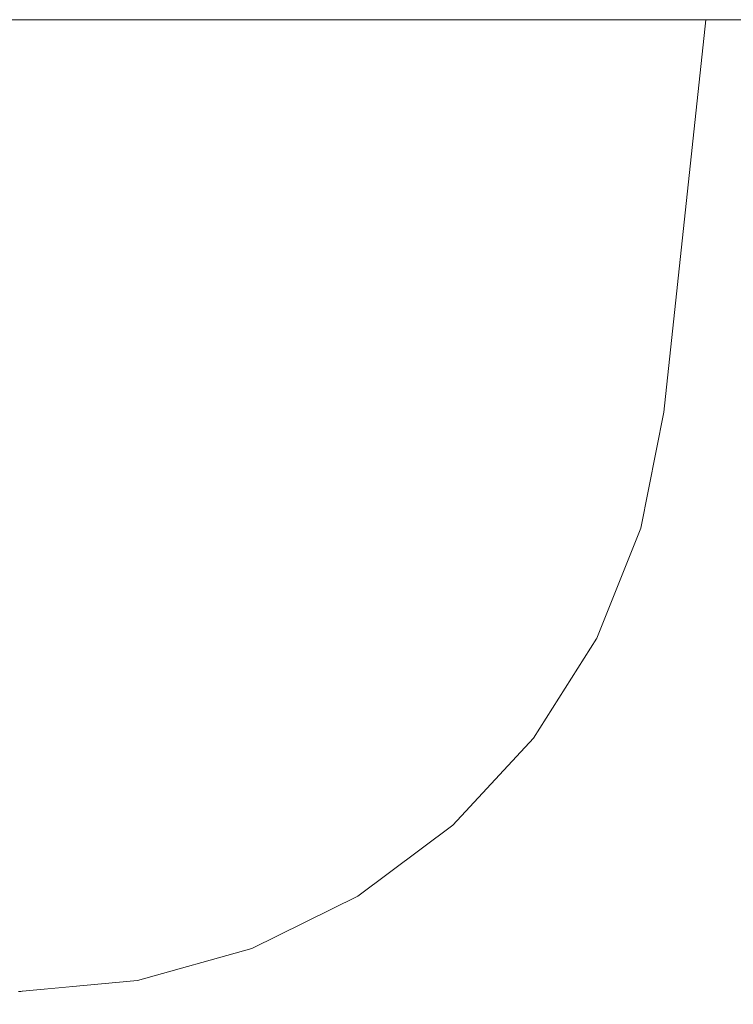
# Model space of a CAD drawing. Units: millimetres. Extents: x 2742 to 15270, y -4346 to -2301.
# Drawn here: x 4451 to 4506, y -4077 to -4001 of the extents above; entities that cross this region are included whole.
import ezdxf

# ---------------------------------------------------------------- set-up
doc = ezdxf.new("R2010")
doc.units = ezdxf.units.MM
doc.header["$MEASUREMENT"] = 0
doc.linetypes.add('Wipeout_Contour', pattern=[1000, 0, -1000])
doc.layers.add('SA - SANTEHNIKA', color=7, linetype='Continuous')
doc.layers.add('SA - SANTEHNIKA_Pen_No__1', color=255, linetype='Continuous', lineweight=5)
doc.layers.add('SA - SISUSTUS - erimööbel_Pen_No__1', color=255, linetype='Continuous', lineweight=5)

msp = doc.modelspace()

# ---------------------------------------------------------------- wipeouts: each hides what was drawn before it
at = {"color": 254, "linetype": 'Wipeout_Contour', "lineweight": 0, "ltscale": 24155.813085}
msp.add_wipeout([(4453.602, -4075.989), (4451.435, -4076.208), (4460.266, -4075.372), (4459.748, -4075.372)], dxfattribs=at).dxf.layer = 'SA - SANTEHNIKA'

# ---------------------------------------------------------------- next in the draw order: wipeouts: each hides what was drawn before it
at = {"color": 254, "linetype": 'Wipeout_Contour', "lineweight": 0, "ltscale": 18134.206063}
msp.add_wipeout([(4468.897, -4072.892), (4460.266, -4075.372), (4469.241, -4072.892)], dxfattribs=at).dxf.layer = 'SA - SANTEHNIKA'
at = {"color": 254, "linetype": 'Wipeout_Contour', "lineweight": 0, "ltscale": 24154.371483}
msp.add_wipeout([(4452.741, -4076.06), (4451.429, -4076.208), (4459.748, -4075.372), (4458.907, -4075.372)], dxfattribs=at).dxf.layer = 'SA - SANTEHNIKA'

# ---------------------------------------------------------------- next in the draw order: wipeouts: each hides what was drawn before it
at = {"color": 254, "linetype": 'Wipeout_Contour', "lineweight": 0, "ltscale": 24175.275688}
msp.add_wipeout([(4459.748, -4075.372), (4460.266, -4075.372), (4468.897, -4072.892), (4467.878, -4072.892)], dxfattribs=at).dxf.layer = 'SA - SANTEHNIKA'
at = {"color": 254, "linetype": 'Wipeout_Contour', "lineweight": 0, "ltscale": 18115.812341}
msp.add_wipeout([(4457.775, -4075.372), (4451.408, -4076.208), (4458.907, -4075.372)], dxfattribs=at).dxf.layer = 'SA - SANTEHNIKA'

# ---------------------------------------------------------------- next in the draw order: wipeouts: each hides what was drawn before it
at = {"color": 254, "linetype": 'Wipeout_Contour', "lineweight": 0, "ltscale": 24192.875738}
msp.add_wipeout([(4476.94, -4068.852), (4468.897, -4072.892), (4469.241, -4072.892), (4477.442, -4068.852)], dxfattribs=at).dxf.layer = 'SA - SANTEHNIKA'
at = {"color": 254, "linetype": 'Wipeout_Contour', "lineweight": 0, "ltscale": 24172.323199}
msp.add_wipeout([(4458.907, -4075.372), (4459.748, -4075.372), (4467.878, -4072.892), (4466.224, -4072.892)], dxfattribs=at).dxf.layer = 'SA - SANTEHNIKA'
at = {"color": 254, "linetype": 'Wipeout_Contour', "lineweight": 0, "ltscale": 18113.995433}
msp.add_wipeout([(4456.395, -4075.372), (4451.393, -4076.208), (4457.775, -4075.372)], dxfattribs=at).dxf.layer = 'SA - SANTEHNIKA'

# ---------------------------------------------------------------- next in the draw order: wipeouts: each hides what was drawn before it
at = {"color": 254, "linetype": 'Wipeout_Contour', "lineweight": 0, "ltscale": 24190.422561}
msp.add_wipeout([(4467.878, -4072.892), (4468.897, -4072.892), (4476.94, -4068.852), (4475.455, -4068.852)], dxfattribs=at).dxf.layer = 'SA - SANTEHNIKA'
at = {"color": 254, "linetype": 'Wipeout_Contour', "lineweight": 0, "ltscale": 24168.027626}
msp.add_wipeout([(4457.775, -4075.372), (4458.907, -4075.372), (4466.224, -4072.892), (4463.997, -4072.892)], dxfattribs=at).dxf.layer = 'SA - SANTEHNIKA'
at = {"color": 254, "linetype": 'Wipeout_Contour', "lineweight": 0, "ltscale": 18111.874954}
msp.add_wipeout([(4454.821, -4075.372), (4451.375, -4076.208), (4456.395, -4075.372)], dxfattribs=at).dxf.layer = 'SA - SANTEHNIKA'

# ---------------------------------------------------------------- next in the draw order: wipeouts: each hides what was drawn before it
at = {"color": 254, "linetype": 'Wipeout_Contour', "lineweight": 0, "ltscale": 24202.853899}
msp.add_wipeout([(4484.128, -4063.386), (4476.94, -4068.852), (4477.442, -4068.852), (4484.77, -4063.386)], dxfattribs=at).dxf.layer = 'SA - SANTEHNIKA'
at = {"color": 254, "linetype": 'Wipeout_Contour', "lineweight": 0, "ltscale": 24185.585751}
msp.add_wipeout([(4466.224, -4072.892), (4467.878, -4072.892), (4475.455, -4068.852), (4473.043, -4068.852)], dxfattribs=at).dxf.layer = 'SA - SANTEHNIKA'
at = {"color": 254, "linetype": 'Wipeout_Contour', "lineweight": 0, "ltscale": 24162.558732}
msp.add_wipeout([(4456.395, -4075.372), (4457.775, -4075.372), (4463.997, -4072.892), (4461.284, -4072.892)], dxfattribs=at).dxf.layer = 'SA - SANTEHNIKA'
at = {"color": 254, "linetype": 'Wipeout_Contour', "lineweight": 0, "ltscale": 18109.572023}
msp.add_wipeout([(4453.113, -4075.372), (4451.357, -4076.208), (4454.821, -4075.372)], dxfattribs=at).dxf.layer = 'SA - SANTEHNIKA'

# ---------------------------------------------------------------- next in the draw order: wipeouts: each hides what was drawn before it
at = {"color": 254, "linetype": 'Wipeout_Contour', "lineweight": 0, "ltscale": 24199.520138}
msp.add_wipeout([(4475.455, -4068.852), (4476.94, -4068.852), (4484.128, -4063.386), (4482.225, -4063.386)], dxfattribs=at).dxf.layer = 'SA - SANTEHNIKA'
at = {"color": 254, "linetype": 'Wipeout_Contour', "lineweight": 0, "ltscale": 24178.554971}
msp.add_wipeout([(4463.997, -4072.892), (4466.224, -4072.892), (4473.043, -4068.852), (4469.796, -4068.852)], dxfattribs=at).dxf.layer = 'SA - SANTEHNIKA'
at = {"color": 254, "linetype": 'Wipeout_Contour', "lineweight": 0, "ltscale": 24156.133884}
msp.add_wipeout([(4454.821, -4075.372), (4456.395, -4075.372), (4461.284, -4072.892), (4458.189, -4072.892)], dxfattribs=at).dxf.layer = 'SA - SANTEHNIKA'
at = {"color": 254, "linetype": 'Wipeout_Contour', "lineweight": 0, "ltscale": 18107.361502}
msp.add_wipeout([(4453.113, -4075.372), (4451.337, -4075.372), (4451.337, -4076.208)], dxfattribs=at).dxf.layer = 'SA - SANTEHNIKA'

# ---------------------------------------------------------------- next in the draw order: wipeouts: each hides what was drawn before it
at = {"color": 254, "linetype": 'Wipeout_Contour', "lineweight": 0, "ltscale": 24206.376686}
msp.add_wipeout([(4490.219, -4056.677), (4484.128, -4063.386), (4484.77, -4063.386), (4490.981, -4056.677)], dxfattribs=at).dxf.layer = 'SA - SANTEHNIKA'
at = {"color": 254, "linetype": 'Wipeout_Contour', "lineweight": 0, "ltscale": 24192.956963}
msp.add_wipeout([(4479.136, -4063.386), (4473.043, -4068.852), (4475.455, -4068.852), (4482.225, -4063.386)], dxfattribs=at).dxf.layer = 'SA - SANTEHNIKA'
at = {"color": 254, "linetype": 'Wipeout_Contour', "lineweight": 0, "ltscale": 24169.60472}
msp.add_wipeout([(4461.284, -4072.892), (4463.997, -4072.892), (4469.796, -4068.852), (4465.84, -4068.852)], dxfattribs=at).dxf.layer = 'SA - SANTEHNIKA'
at = {"color": 254, "linetype": 'Wipeout_Contour', "lineweight": 0, "ltscale": 24149.013931}
msp.add_wipeout([(4453.113, -4075.372), (4454.821, -4075.372), (4458.189, -4072.892), (4454.83, -4072.892)], dxfattribs=at).dxf.layer = 'SA - SANTEHNIKA'
at = {"color": 254, "linetype": 'Wipeout_Contour', "lineweight": 0, "ltscale": 18103.99766}
msp.add_wipeout([(4451.337, -4075.372), (4449.561, -4075.372), (4451.318, -4076.208)], dxfattribs=at).dxf.layer = 'SA - SANTEHNIKA'

# ---------------------------------------------------------------- next in the draw order: wipeouts: each hides what was drawn before it
at = {"color": 254, "linetype": 'Wipeout_Contour', "lineweight": 0, "ltscale": 24202.271981}
msp.add_wipeout([(4482.225, -4063.386), (4484.128, -4063.386), (4490.219, -4056.677), (4487.963, -4056.677)], dxfattribs=at).dxf.layer = 'SA - SANTEHNIKA'
at = {"color": 254, "linetype": 'Wipeout_Contour', "lineweight": 0, "ltscale": 24183.421344}
msp.add_wipeout([(4469.796, -4068.852), (4473.043, -4068.852), (4479.136, -4063.386), (4474.978, -4063.386)], dxfattribs=at).dxf.layer = 'SA - SANTEHNIKA'
at = {"color": 254, "linetype": 'Wipeout_Contour', "lineweight": 0, "ltscale": 24159.084084}
msp.add_wipeout([(4461.327, -4068.852), (4458.189, -4072.892), (4461.284, -4072.892), (4465.84, -4068.852)], dxfattribs=at).dxf.layer = 'SA - SANTEHNIKA'
at = {"color": 254, "linetype": 'Wipeout_Contour', "lineweight": 0, "ltscale": 24141.509848}
msp.add_wipeout([(4451.337, -4075.372), (4453.113, -4075.372), (4454.83, -4072.892), (4451.337, -4072.892)], dxfattribs=at).dxf.layer = 'SA - SANTEHNIKA'
at = {"color": 254, "linetype": 'Wipeout_Contour', "lineweight": 0, "ltscale": 18100.624056}
msp.add_wipeout([(4451.337, -4076.208), (4442.233, -4076.368), (4451.337, -4077.208)], dxfattribs=at).dxf.layer = 'SA - SANTEHNIKA'

# ---------------------------------------------------------------- next in the draw order: wipeouts: each hides what was drawn before it
at = {"color": 254, "linetype": 'Wipeout_Contour', "lineweight": 0, "ltscale": 24203.329298}
msp.add_wipeout([(4495.011, -4048.949), (4490.219, -4056.677), (4490.981, -4056.677), (4495.866, -4048.949)], dxfattribs=at).dxf.layer = 'SA - SANTEHNIKA'
at = {"color": 254, "linetype": 'Wipeout_Contour', "lineweight": 0, "ltscale": 24194.198199}
msp.add_wipeout([(4479.136, -4063.386), (4482.225, -4063.386), (4487.963, -4056.677), (4484.3, -4056.677)], dxfattribs=at).dxf.layer = 'SA - SANTEHNIKA'
at = {"color": 254, "linetype": 'Wipeout_Contour', "lineweight": 0, "ltscale": 24171.284541}
msp.add_wipeout([(4469.912, -4063.386), (4465.84, -4068.852), (4469.796, -4068.852), (4474.978, -4063.386)], dxfattribs=at).dxf.layer = 'SA - SANTEHNIKA'
at = {"color": 254, "linetype": 'Wipeout_Contour', "lineweight": 0, "ltscale": 24147.404532}
msp.add_wipeout([(4456.43, -4068.852), (4454.83, -4072.892), (4458.189, -4072.892), (4461.327, -4068.852)], dxfattribs=at).dxf.layer = 'SA - SANTEHNIKA'
at = {"color": 254, "linetype": 'Wipeout_Contour', "lineweight": 0, "ltscale": 24133.010849}
msp.add_wipeout([(4449.561, -4075.372), (4451.337, -4075.372), (4451.337, -4072.892), (4447.844, -4072.892)], dxfattribs=at).dxf.layer = 'SA - SANTEHNIKA'

# ---------------------------------------------------------------- next in the draw order: wipeouts: each hides what was drawn before it
at = {"color": 254, "linetype": 'Wipeout_Contour', "lineweight": 0, "ltscale": 24198.589184}
msp.add_wipeout([(4487.963, -4056.677), (4490.219, -4056.677), (4495.011, -4048.949), (4492.477, -4048.949)], dxfattribs=at).dxf.layer = 'SA - SANTEHNIKA'
at = {"color": 254, "linetype": 'Wipeout_Contour', "lineweight": 0, "ltscale": 24182.471542}
msp.add_wipeout([(4479.37, -4056.677), (4474.978, -4063.386), (4479.136, -4063.386), (4484.3, -4056.677)], dxfattribs=at).dxf.layer = 'SA - SANTEHNIKA'
at = {"color": 254, "linetype": 'Wipeout_Contour', "lineweight": 0, "ltscale": 24157.018065}
msp.add_wipeout([(4464.131, -4063.386), (4461.327, -4068.852), (4465.84, -4068.852), (4469.912, -4063.386)], dxfattribs=at).dxf.layer = 'SA - SANTEHNIKA'
at = {"color": 254, "linetype": 'Wipeout_Contour', "lineweight": 0, "ltscale": 24135.027638}
msp.add_wipeout([(4451.337, -4068.852), (4451.337, -4072.892), (4454.83, -4072.892), (4456.43, -4068.852)], dxfattribs=at).dxf.layer = 'SA - SANTEHNIKA'

# ---------------------------------------------------------------- next in the draw order: wipeouts: each hides what was drawn before it
at = {"color": 254, "linetype": 'Wipeout_Contour', "lineweight": 0, "ltscale": 24193.811268}
msp.add_wipeout([(4498.342, -4040.461), (4495.011, -4048.949), (4495.866, -4048.949), (4499.263, -4040.461)], dxfattribs=at).dxf.layer = 'SA - SANTEHNIKA'
at = {"color": 254, "linetype": 'Wipeout_Contour', "lineweight": 0, "ltscale": 24189.27147}
msp.add_wipeout([(4484.3, -4056.677), (4487.963, -4056.677), (4492.477, -4048.949), (4488.362, -4048.949)], dxfattribs=at).dxf.layer = 'SA - SANTEHNIKA'
at = {"color": 254, "linetype": 'Wipeout_Contour', "lineweight": 0, "ltscale": 24167.548528}
msp.add_wipeout([(4469.912, -4063.386), (4474.978, -4063.386), (4479.37, -4056.677), (4473.362, -4056.677)], dxfattribs=at).dxf.layer = 'SA - SANTEHNIKA'
at = {"color": 254, "linetype": 'Wipeout_Contour', "lineweight": 0, "ltscale": 24141.175675}
msp.add_wipeout([(4456.43, -4068.852), (4461.327, -4068.852), (4464.131, -4063.386), (4457.86, -4063.386)], dxfattribs=at).dxf.layer = 'SA - SANTEHNIKA'
at = {"color": 254, "linetype": 'Wipeout_Contour', "lineweight": 0, "ltscale": 24121.892015}
msp.add_wipeout([(4451.337, -4068.852), (4446.244, -4068.852), (4447.844, -4072.892), (4451.337, -4072.892)], dxfattribs=at).dxf.layer = 'SA - SANTEHNIKA'

# ---------------------------------------------------------------- next in the draw order: wipeouts: each hides what was drawn before it
at = {"color": 254, "linetype": 'Wipeout_Contour', "lineweight": 0, "ltscale": 24188.592609}
msp.add_wipeout([(4492.477, -4048.949), (4495.011, -4048.949), (4498.342, -4040.461), (4495.614, -4040.461)], dxfattribs=at).dxf.layer = 'SA - SANTEHNIKA'
at = {"color": 254, "linetype": 'Wipeout_Contour', "lineweight": 0, "ltscale": 24175.74148}
msp.add_wipeout([(4482.824, -4048.949), (4479.37, -4056.677), (4484.3, -4056.677), (4488.362, -4048.949)], dxfattribs=at).dxf.layer = 'SA - SANTEHNIKA'
at = {"color": 254, "linetype": 'Wipeout_Contour', "lineweight": 0, "ltscale": 24150.008522}
msp.add_wipeout([(4464.131, -4063.386), (4469.912, -4063.386), (4473.362, -4056.677), (4466.508, -4056.677)], dxfattribs=at).dxf.layer = 'SA - SANTEHNIKA'
at = {"color": 254, "linetype": 'Wipeout_Contour', "lineweight": 0, "ltscale": 24124.372797}
msp.add_wipeout([(4451.337, -4068.852), (4456.43, -4068.852), (4457.86, -4063.386), (4451.337, -4063.386)], dxfattribs=at).dxf.layer = 'SA - SANTEHNIKA'

# ---------------------------------------------------------------- next in the draw order: wipeouts: each hides what was drawn before it
at = {"color": 254, "linetype": 'Wipeout_Contour', "lineweight": 0, "ltscale": 24178.133076}
msp.add_wipeout([(4500.101, -4031.496), (4498.342, -4040.461), (4499.263, -4040.461), (4501.057, -4031.496)], dxfattribs=at).dxf.layer = 'SA - SANTEHNIKA'
at = {"color": 254, "linetype": 'Wipeout_Contour', "lineweight": 0, "ltscale": 24178.340084}
msp.add_wipeout([(4491.186, -4040.461), (4488.362, -4048.949), (4492.477, -4048.949), (4495.614, -4040.461)], dxfattribs=at).dxf.layer = 'SA - SANTEHNIKA'
at = {"color": 254, "linetype": 'Wipeout_Contour', "lineweight": 0, "ltscale": 24158.526151}
msp.add_wipeout([(4476.076, -4048.949), (4473.362, -4056.677), (4479.37, -4056.677), (4482.824, -4048.949)], dxfattribs=at).dxf.layer = 'SA - SANTEHNIKA'
at = {"color": 254, "linetype": 'Wipeout_Contour', "lineweight": 0, "ltscale": 24130.531156}
msp.add_wipeout([(4457.86, -4063.386), (4464.131, -4063.386), (4466.508, -4056.677), (4459.071, -4056.677)], dxfattribs=at).dxf.layer = 'SA - SANTEHNIKA'
at = {"color": 254, "linetype": 'Wipeout_Contour', "lineweight": 0, "ltscale": 24106.896516}
msp.add_wipeout([(4446.244, -4068.852), (4451.337, -4068.852), (4451.337, -4063.386), (4444.815, -4063.386)], dxfattribs=at).dxf.layer = 'SA - SANTEHNIKA'

# ---------------------------------------------------------------- next in the draw order: wipeouts: each hides what was drawn before it
at = {"color": 254, "linetype": 'Wipeout_Contour', "lineweight": 0, "ltscale": 24172.608498}
msp.add_wipeout([(4495.614, -4040.461), (4498.342, -4040.461), (4500.101, -4031.496), (4497.272, -4031.496)], dxfattribs=at).dxf.layer = 'SA - SANTEHNIKA'
at = {"color": 254, "linetype": 'Wipeout_Contour', "lineweight": 0, "ltscale": 24163.45604}
msp.add_wipeout([(4482.824, -4048.949), (4488.362, -4048.949), (4491.186, -4040.461), (4485.226, -4040.461)], dxfattribs=at).dxf.layer = 'SA - SANTEHNIKA'
at = {"color": 254, "linetype": 'Wipeout_Contour', "lineweight": 0, "ltscale": 24138.293877}
msp.add_wipeout([(4466.508, -4056.677), (4473.362, -4056.677), (4476.076, -4048.949), (4468.378, -4048.949)], dxfattribs=at).dxf.layer = 'SA - SANTEHNIKA'
at = {"color": 254, "linetype": 'Wipeout_Contour', "lineweight": 0, "ltscale": 24109.870071}
msp.add_wipeout([(4451.337, -4063.386), (4457.86, -4063.386), (4459.071, -4056.677), (4451.337, -4056.677)], dxfattribs=at).dxf.layer = 'SA - SANTEHNIKA'

# ---------------------------------------------------------------- next in the draw order: wipeouts: each hides what was drawn before it
at = {"color": 254, "linetype": 'Wipeout_Contour', "lineweight": 0, "ltscale": 24133.245052}
msp.add_wipeout([(4500.101, -4031.496), (4501.057, -4031.496), (4504.278, -4001.208), (4503.261, -4001.208)], dxfattribs=at).dxf.layer = 'SA - SANTEHNIKA'
at = {"color": 254, "linetype": 'Wipeout_Contour', "lineweight": 0, "ltscale": 24161.762746}
msp.add_wipeout([(4492.677, -4031.496), (4491.186, -4040.461), (4495.614, -4040.461), (4497.272, -4031.496)], dxfattribs=at).dxf.layer = 'SA - SANTEHNIKA'
at = {"color": 254, "linetype": 'Wipeout_Contour', "lineweight": 0, "ltscale": 24144.520261}
msp.add_wipeout([(4476.076, -4048.949), (4482.824, -4048.949), (4485.226, -4040.461), (4477.963, -4040.461)], dxfattribs=at).dxf.layer = 'SA - SANTEHNIKA'
at = {"color": 254, "linetype": 'Wipeout_Contour', "lineweight": 0, "ltscale": 24115.828509}
msp.add_wipeout([(4459.071, -4056.677), (4466.508, -4056.677), (4468.378, -4048.949), (4460.024, -4048.949)], dxfattribs=at).dxf.layer = 'SA - SANTEHNIKA'
at = {"color": 254, "linetype": 'Wipeout_Contour', "lineweight": 0, "ltscale": 24088.571267}
msp.add_wipeout([(4444.815, -4063.386), (4451.337, -4063.386), (4451.337, -4056.677), (4443.603, -4056.677)], dxfattribs=at).dxf.layer = 'SA - SANTEHNIKA'

# ---------------------------------------------------------------- next in the draw order: wipeouts: each hides what was drawn before it
at = {"color": 254, "linetype": 'Wipeout_Contour', "lineweight": 0, "ltscale": 24127.42673}
msp.add_wipeout([(4500.248, -4001.208), (4497.272, -4031.496), (4500.101, -4031.496), (4503.261, -4001.208)], dxfattribs=at).dxf.layer = 'SA - SANTEHNIKA'
at = {"color": 254, "linetype": 'Wipeout_Contour', "lineweight": 0, "ltscale": 24146.021079}
msp.add_wipeout([(4485.226, -4040.461), (4491.186, -4040.461), (4492.677, -4031.496), (4486.494, -4031.496)], dxfattribs=at).dxf.layer = 'SA - SANTEHNIKA'
at = {"color": 254, "linetype": 'Wipeout_Contour', "lineweight": 0, "ltscale": 24122.268153}
msp.add_wipeout([(4468.378, -4048.949), (4476.076, -4048.949), (4477.963, -4040.461), (4469.677, -4040.461)], dxfattribs=at).dxf.layer = 'SA - SANTEHNIKA'
at = {"color": 254, "linetype": 'Wipeout_Contour', "lineweight": 0, "ltscale": 24091.998412}
msp.add_wipeout([(4451.337, -4056.677), (4459.071, -4056.677), (4460.024, -4048.949), (4451.337, -4048.949)], dxfattribs=at).dxf.layer = 'SA - SANTEHNIKA'

# ---------------------------------------------------------------- next in the draw order: wipeouts: each hides what was drawn before it
at = {"color": 254, "linetype": 'Wipeout_Contour', "lineweight": 0, "ltscale": 24115.999214}
msp.add_wipeout([(4492.677, -4031.496), (4497.272, -4031.496), (4500.248, -4001.208), (4495.356, -4001.208)], dxfattribs=at).dxf.layer = 'SA - SANTEHNIKA'
at = {"color": 254, "linetype": 'Wipeout_Contour', "lineweight": 0, "ltscale": 18111.165861}
msp.add_wipeout([(4501.057, -4032.283), (4504.337, -4001.208), (4501.057, -4031.496)], dxfattribs=at).dxf.layer = 'SA - SANTEHNIKA'
at = {"color": 254, "linetype": 'Wipeout_Contour', "lineweight": 0, "ltscale": 24125.996412}
msp.add_wipeout([(4477.963, -4040.461), (4485.226, -4040.461), (4486.494, -4031.496), (4478.96, -4031.496)], dxfattribs=at).dxf.layer = 'SA - SANTEHNIKA'
at = {"color": 254, "linetype": 'Wipeout_Contour', "lineweight": 0, "ltscale": 24097.561763}
msp.add_wipeout([(4460.024, -4048.949), (4468.378, -4048.949), (4469.677, -4040.461), (4460.687, -4040.461)], dxfattribs=at).dxf.layer = 'SA - SANTEHNIKA'
at = {"color": 254, "linetype": 'Wipeout_Contour', "lineweight": 0, "ltscale": 24067.550665}
msp.add_wipeout([(4442.65, -4048.949), (4443.603, -4056.677), (4451.337, -4056.677), (4451.337, -4048.949)], dxfattribs=at).dxf.layer = 'SA - SANTEHNIKA'

# ---------------------------------------------------------------- next in the draw order: wipeouts: each hides what was drawn before it
at = {"color": 254, "linetype": 'Wipeout_Contour', "lineweight": 0, "ltscale": 24099.411278}
msp.add_wipeout([(4486.494, -4031.496), (4492.677, -4031.496), (4495.356, -4001.208), (4488.772, -4001.208)], dxfattribs=at).dxf.layer = 'SA - SANTEHNIKA'
at = {"color": 254, "linetype": 'Wipeout_Contour', "lineweight": 0, "ltscale": 24102.466377}
msp.add_wipeout([(4469.677, -4040.461), (4477.963, -4040.461), (4478.96, -4031.496), (4470.364, -4031.496)], dxfattribs=at).dxf.layer = 'SA - SANTEHNIKA'
at = {"color": 254, "linetype": 'Wipeout_Contour', "lineweight": 0, "ltscale": 18138.168858}
msp.add_wipeout([(4501.057, -4031.496), (4499.263, -4040.461), (4499.263, -4041.291)], dxfattribs=at).dxf.layer = 'SA - SANTEHNIKA'
at = {"color": 254, "linetype": 'Wipeout_Contour', "lineweight": 0, "ltscale": 24071.355998}
msp.add_wipeout([(4451.337, -4048.949), (4460.024, -4048.949), (4460.687, -4040.461), (4451.337, -4040.461)], dxfattribs=at).dxf.layer = 'SA - SANTEHNIKA'

# ---------------------------------------------------------------- next in the draw order: wipeouts: each hides what was drawn before it
at = {"color": 254, "linetype": 'Wipeout_Contour', "lineweight": 0, "ltscale": 24078.309566}
msp.add_wipeout([(4478.96, -4031.496), (4486.494, -4031.496), (4488.772, -4001.208), (4480.75, -4001.208)], dxfattribs=at).dxf.layer = 'SA - SANTEHNIKA'
at = {"color": 254, "linetype": 'Wipeout_Contour', "lineweight": 0, "ltscale": 24076.342598}
msp.add_wipeout([(4460.687, -4040.461), (4469.677, -4040.461), (4470.364, -4031.496), (4461.037, -4031.496)], dxfattribs=at).dxf.layer = 'SA - SANTEHNIKA'
at = {"color": 254, "linetype": 'Wipeout_Contour', "lineweight": 0, "ltscale": 18132.742314}
msp.add_wipeout([(4501.057, -4031.496), (4499.263, -4041.291), (4501.057, -4032.283)], dxfattribs=at).dxf.layer = 'SA - SANTEHNIKA'
at = {"color": 254, "linetype": 'Wipeout_Contour', "lineweight": 0, "ltscale": 24044.552207}
msp.add_wipeout([(4441.987, -4040.461), (4442.65, -4048.949), (4451.337, -4048.949), (4451.337, -4040.461)], dxfattribs=at).dxf.layer = 'SA - SANTEHNIKA'

# ---------------------------------------------------------------- next in the draw order: linework, layer by layer
at = {"layer": 'SA - SANTEHNIKA_Pen_No__1', "color": 255, "linetype": 'Continuous', "lineweight": 5}
msp.add_line((4501.057, -4031.496), (4504.278, -4001.208), dxfattribs=at)

# ---------------------------------------------------------------- next in the draw order: wipeouts: each hides what was drawn before it
at = {"color": 254, "linetype": 'Wipeout_Contour', "lineweight": 0, "ltscale": 24053.514124}
msp.add_wipeout([(4470.364, -4031.496), (4478.96, -4031.496), (4480.75, -4001.208), (4471.597, -4001.208)], dxfattribs=at).dxf.layer = 'SA - SANTEHNIKA'
at = {"color": 254, "linetype": 'Wipeout_Contour', "lineweight": 0, "ltscale": 24048.634685}
msp.add_wipeout([(4451.337, -4040.461), (4460.687, -4040.461), (4461.037, -4031.496), (4451.337, -4031.496)], dxfattribs=at).dxf.layer = 'SA - SANTEHNIKA'
at = {"color": 254, "linetype": 'Wipeout_Contour', "lineweight": 0, "ltscale": 18149.141945}
msp.add_wipeout([(4499.263, -4040.461), (4495.866, -4048.949), (4495.866, -4049.819)], dxfattribs=at).dxf.layer = 'SA - SANTEHNIKA'

# ---------------------------------------------------------------- next in the draw order: wipeouts: each hides what was drawn before it
at = {"color": 254, "linetype": 'Wipeout_Contour', "lineweight": 0, "ltscale": 24025.986334}
msp.add_wipeout([(4461.037, -4031.496), (4470.364, -4031.496), (4471.597, -4001.208), (4461.665, -4001.208)], dxfattribs=at).dxf.layer = 'SA - SANTEHNIKA'
at = {"color": 254, "linetype": 'Wipeout_Contour', "lineweight": 0, "ltscale": 18145.255175}
msp.add_wipeout([(4499.263, -4040.461), (4495.866, -4049.819), (4499.263, -4041.291)], dxfattribs=at).dxf.layer = 'SA - SANTEHNIKA'

# ---------------------------------------------------------------- next in the draw order: linework, layer by layer
at = {"layer": 'SA - SANTEHNIKA_Pen_No__1', "color": 255, "linetype": 'Continuous', "lineweight": 5}
msp.add_line((4499.263, -4040.461), (4501.057, -4031.496), dxfattribs=at)

# ---------------------------------------------------------------- next in the draw order: wipeouts: each hides what was drawn before it
at = {"color": 254, "linetype": 'Wipeout_Contour', "lineweight": 0, "ltscale": 23996.790375}
msp.add_wipeout([(4451.337, -4031.496), (4461.037, -4031.496), (4461.665, -4001.208), (4451.337, -4001.208)], dxfattribs=at).dxf.layer = 'SA - SANTEHNIKA'
at = {"color": 254, "linetype": 'Wipeout_Contour', "lineweight": 0, "ltscale": 18155.406302}
msp.add_wipeout([(4495.866, -4048.949), (4490.981, -4056.677), (4490.981, -4057.584)], dxfattribs=at).dxf.layer = 'SA - SANTEHNIKA'

# ---------------------------------------------------------------- next in the draw order: wipeouts: each hides what was drawn before it
at = {"color": 254, "linetype": 'Wipeout_Contour', "lineweight": 0, "ltscale": 23966.958569}
msp.add_wipeout([(4451.337, -4001.208), (4441.009, -4001.208), (4441.637, -4031.496), (4451.337, -4031.496)], dxfattribs=at).dxf.layer = 'SA - SANTEHNIKA'
at = {"color": 254, "linetype": 'Wipeout_Contour', "lineweight": 0, "ltscale": 18153.166004}
msp.add_wipeout([(4495.866, -4048.949), (4490.981, -4057.584), (4495.866, -4049.819)], dxfattribs=at).dxf.layer = 'SA - SANTEHNIKA'

# ---------------------------------------------------------------- next in the draw order: linework, layer by layer
at = {"layer": 'SA - SANTEHNIKA_Pen_No__1', "color": 255, "linetype": 'Continuous', "lineweight": 5}
msp.add_line((4495.866, -4048.949), (4499.263, -4040.461), dxfattribs=at)
at = {"layer": 'SA - SISUSTUS - erimööbel_Pen_No__1', "color": 255, "linetype": 'Continuous', "lineweight": 5}
msp.add_line((4152.337, -4001.208), (4748.337, -4001.208), dxfattribs=at)

# ---------------------------------------------------------------- next in the draw order: wipeouts: each hides what was drawn before it
at = {"color": 254, "linetype": 'Wipeout_Contour', "lineweight": 0, "ltscale": 18156.755796}
msp.add_wipeout([(4490.981, -4056.677), (4484.77, -4063.386), (4484.77, -4064.325)], dxfattribs=at).dxf.layer = 'SA - SANTEHNIKA'

# ---------------------------------------------------------------- next in the draw order: wipeouts: each hides what was drawn before it
at = {"color": 254, "linetype": 'Wipeout_Contour', "lineweight": 0, "ltscale": 18156.217895}
msp.add_wipeout([(4490.981, -4056.677), (4484.77, -4064.325), (4490.981, -4057.584)], dxfattribs=at).dxf.layer = 'SA - SANTEHNIKA'

# ---------------------------------------------------------------- next in the draw order: linework, layer by layer
at = {"layer": 'SA - SANTEHNIKA_Pen_No__1', "color": 255, "linetype": 'Continuous', "lineweight": 5}
msp.add_line((4490.981, -4056.677), (4495.866, -4048.949), dxfattribs=at)

# ---------------------------------------------------------------- next in the draw order: wipeouts: each hides what was drawn before it
at = {"color": 254, "linetype": 'Wipeout_Contour', "lineweight": 0, "ltscale": 18153.143341}
msp.add_wipeout([(4484.77, -4063.386), (4477.442, -4068.852), (4477.442, -4069.817)], dxfattribs=at).dxf.layer = 'SA - SANTEHNIKA'

# ---------------------------------------------------------------- next in the draw order: wipeouts: each hides what was drawn before it
at = {"color": 254, "linetype": 'Wipeout_Contour', "lineweight": 0, "ltscale": 18154.314209}
msp.add_wipeout([(4484.77, -4063.386), (4477.442, -4069.817), (4484.77, -4064.325)], dxfattribs=at).dxf.layer = 'SA - SANTEHNIKA'

# ---------------------------------------------------------------- next in the draw order: linework, layer by layer
at = {"layer": 'SA - SANTEHNIKA_Pen_No__1', "color": 255, "linetype": 'Continuous', "lineweight": 5}
msp.add_line((4484.77, -4063.386), (4490.981, -4056.677), dxfattribs=at)

# ---------------------------------------------------------------- next in the draw order: wipeouts: each hides what was drawn before it
at = {"color": 254, "linetype": 'Wipeout_Contour', "lineweight": 0, "ltscale": 18144.680121}
msp.add_wipeout([(4469.241, -4073.877), (4477.442, -4068.852), (4469.241, -4072.892)], dxfattribs=at).dxf.layer = 'SA - SANTEHNIKA'

# ---------------------------------------------------------------- next in the draw order: wipeouts: each hides what was drawn before it
at = {"color": 254, "linetype": 'Wipeout_Contour', "lineweight": 0, "ltscale": 18147.523716}
msp.add_wipeout([(4477.442, -4068.852), (4469.241, -4073.877), (4477.442, -4069.817)], dxfattribs=at).dxf.layer = 'SA - SANTEHNIKA'

# ---------------------------------------------------------------- next in the draw order: linework, layer by layer
at = {"layer": 'SA - SANTEHNIKA_Pen_No__1', "color": 255, "linetype": 'Continuous', "lineweight": 5}
msp.add_line((4477.442, -4068.852), (4484.77, -4063.386), dxfattribs=at)

# ---------------------------------------------------------------- next in the draw order: wipeouts: each hides what was drawn before it
at = {"color": 254, "linetype": 'Wipeout_Contour', "lineweight": 0, "ltscale": 18131.623808}
msp.add_wipeout([(4469.241, -4072.892), (4460.441, -4075.372), (4460.441, -4076.368)], dxfattribs=at).dxf.layer = 'SA - SANTEHNIKA'

# ---------------------------------------------------------------- next in the draw order: wipeouts: each hides what was drawn before it
at = {"color": 254, "linetype": 'Wipeout_Contour', "lineweight": 0, "ltscale": 18136.087035}
msp.add_wipeout([(4469.241, -4072.892), (4460.441, -4076.368), (4469.241, -4073.877)], dxfattribs=at).dxf.layer = 'SA - SANTEHNIKA'

# ---------------------------------------------------------------- next in the draw order: linework, layer by layer
at = {"layer": 'SA - SANTEHNIKA_Pen_No__1', "color": 255, "linetype": 'Continuous', "lineweight": 5}
msp.add_line((4469.241, -4072.892), (4477.442, -4068.852), dxfattribs=at)

# ---------------------------------------------------------------- next in the draw order: wipeouts: each hides what was drawn before it
at = {"color": 254, "linetype": 'Wipeout_Contour', "lineweight": 0, "ltscale": 24150.437417}
msp.add_wipeout([(4451.337, -4076.208), (4451.337, -4077.208), (4460.441, -4075.372), (4451.437, -4076.208)], dxfattribs=at).dxf.layer = 'SA - SANTEHNIKA'

# ---------------------------------------------------------------- next in the draw order: wipeouts: each hides what was drawn before it
at = {"color": 254, "linetype": 'Wipeout_Contour', "lineweight": 0, "ltscale": 18120.463418}
msp.add_wipeout([(4460.441, -4075.372), (4451.337, -4077.208), (4460.441, -4076.368)], dxfattribs=at).dxf.layer = 'SA - SANTEHNIKA'

# ---------------------------------------------------------------- next in the draw order: linework, layer by layer
at = {"layer": 'SA - SANTEHNIKA_Pen_No__1', "color": 255, "linetype": 'Continuous', "lineweight": 5}
for p, q in [((4460.441, -4075.372), (4469.241, -4072.892)), ((4451.254, -4076.208), (4460.441, -4075.372)), ((4451.337, -4076.208), (4451.318, -4076.208)), ((4451.357, -4076.208), (4451.337, -4076.208)), ((4451.375, -4076.208), (4451.357, -4076.208)), ((4451.393, -4076.208), (4451.375, -4076.208)), ((4451.408, -4076.208), (4451.393, -4076.208)), ((4451.42, -4076.208), (4451.408, -4076.208))]:
    msp.add_line(p, q, dxfattribs=at)

doc.saveas('drawing.dxf')
